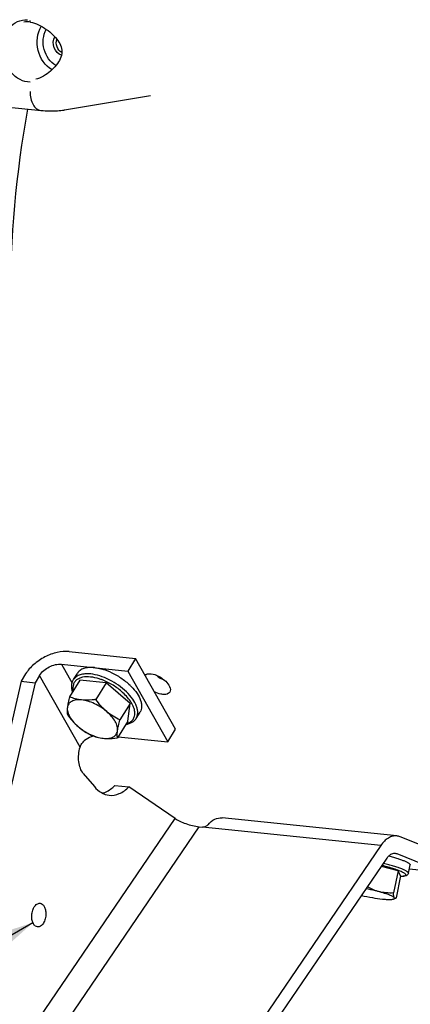
# Model space of a CAD drawing. Units: millimetres. Extents: x 0 to 594, y 0 to 420.
# Drawn here: x 178 to 196, y 45 to 90 of the extents above; entities that cross this region are included whole.
import ezdxf

# ---------------------------------------------------------------- set-up
doc = ezdxf.new("R2010")
doc.units = ezdxf.units.MM
doc.header["$LTSCALE"] = 32.67
doc.layers.get('0').update_dxf_attribs({"linetype": 'CONTINUOUS'})
doc.styles.get("Standard").update_dxf_attribs({"font": 'txt', "width": 0.85})
doc.dimstyles.get("Standard").update_dxf_attribs({"dimtxt": 3.5, "dimasz": 3.5, "dimexe": 1.5, "dimexo": 1, "dimtad": 1, "dimdec": 4, "dimtxsty": 'STANDARD', "dimblk": '_FILLED', "dimblk1": '_FILLED', "dimblk2": '_FILLED', "dimcen": 0.09, "dimclrt": 5, "dimadec": 0, "dimazin": 0, "dimtol": 1, "dimtp": 0.0001, "dimtm": 0.0001, "dimtfac": 1, "dimtdec": 4, "dimtofl": 0, "dimtmove": 0, "dimatfit": 3, "dimldrblk": '_FILLED', "dimfxl": 1, "dimtolj": 1, "dimarcsym": 0})

# ---------------------------------------------------------------- blocks, each defined once
blk = doc.blocks.new('_FILLED')
at = {"color": 0, "linetype": 'BYBLOCK'}
blk.add_solid([(0, 0), (-1, 0.214), (-1, -0.214)], dxfattribs=at)

msp = doc.modelspace()

# ---------------------------------------------------------------- linework, layer by layer
at = {"color": 7, "linetype": 'CONTINUOUS'}
for p, q in [((178.57146, 90.298586), (178.571625, 90.298552)), ((178.813224, 87.672768), (178.808945, 87.671755)), ((180.138871, 86.250729), (184.106717, 86.921979)), ((180.351195, 61.281435), (183.41388, 60.964578)), ((183.41388, 60.964578), (183.053495, 60.381638)), ((185.257227, 57.70171), (183.41388, 60.964578)), ((179.99081, 60.698494), (183.053495, 60.381638)), ((183.053495, 60.381638), (184.896842, 57.11877)), ((178.340874, 60.248967), (178.134083, 59.914473)), ((178.98565, 60.182261), (178.778859, 59.847767)), ((180.8456, 59.966407), (180.370843, 59.198464)), ((180.548826, 59.986934), (180.729018, 60.278404)), ((182.055449, 59.841239), (180.8456, 59.966407)), ((178.134083, 59.914473), (174.5341, 44.465452)), ((178.778859, 59.847767), (175.178876, 44.398745)), ((178.134083, 59.914473), (178.778859, 59.847767)), ((182.055449, 59.841239), (181.580692, 59.073296)), ((183.159614, 58.894962), (182.055449, 59.841239)), ((183.159614, 58.894962), (182.684857, 58.127019)), ((183.053929, 58.073852), (183.159614, 58.894962)), ((183.440799, 58.19906), (183.620991, 58.49053)), ((183.053929, 58.073852), (182.579172, 57.305909)), ((184.896842, 57.11877), (185.257227, 57.70171)), ((182.609759, 57.355385), (184.896842, 57.11877)), ((180.998313, 55.666411), (181.512499, 55.054797)), ((182.456521, 55.10812), (183.101297, 55.041413)), ((185.230298, 53.587695), (183.101297, 55.041413)), ((195.460016, 52.780946), (187.400319, 53.614779)), ((186.338105, 53.204823), (186.499299, 53.188147)), ((197.750053, 51.883149), (195.612344, 52.742934)), ((194.72019, 52.337637), (187.970878, 42.415032)), ((188.258465, 41.840934), (195.007777, 51.763539)), ((195.453854, 51.966188), (197.591563, 51.106402)), ((195.516008, 51.175372), (194.747017, 51.380179)), ((195.991649, 51.057762), (196.070894, 51.446135)), ((195.516008, 51.175372), (195.307219, 50.152116)), ((195.63625, 50.946294), (195.427461, 49.923038)), ((195.63625, 50.946294), (195.516008, 51.175372)), ((196.034444, 51.267497), (197.591563, 51.106402)), ((195.392691, 49.899687), (195.304329, 49.871747))]:
    msp.add_line(p, q, dxfattribs=at)
at = {"color": 9, "linetype": 'CONTINUOUS'}
for p, q in [((179.99081, 60.698494), (180.483099, 59.827105)), ((180.854766, 56.873779), (178.98565, 60.182261)), ((184.603557, 60.071022), (184.519869, 60.081661)), ((179.008057, 44.439973), (185.230298, 53.587695)), ((179.94042, 43.799168), (186.338105, 53.204823)), ((194.72019, 52.337637), (186.499299, 53.188147)), ((195.299588, 51.982147), (195.453854, 51.966188))]:
    msp.add_line(p, q, dxfattribs=at)
at = {"color": 7, "linetype": 'CONTINUOUS'}
for points in [[(178.571619, 90.298523), (178.651915, 90.279334), (178.743985, 90.251089), (178.837777, 90.216084), (178.931932, 90.175141), (179.025187, 90.129121), (179.116611, 90.078788), (179.205572, 90.024817), (179.291455, 89.967889), (179.373774, 89.908595), (179.452301, 89.847289), (179.526872, 89.784266), (179.597311, 89.719812), (179.663414, 89.654101), (179.724986, 89.587223), (179.781812, 89.519329), (179.833623, 89.450394), (179.880113, 89.380225), (179.920805, 89.308945), (179.955146, 89.236432), (179.982566, 89.162039), (180.002234, 89.085603), (180.013352, 89.007664), (180.015171, 88.928552), (180.007678, 88.849077), (179.991561, 88.769968), (179.967347, 88.691502), (179.93598, 88.614273), (179.89846, 88.53857), (179.855156, 88.463873), (179.806336, 88.390182), (179.752555, 88.317863), (179.694015, 88.246887), (179.630873, 88.177499), (179.563329, 88.10998), (179.491419, 88.044496), (179.415296, 87.98153), (179.335134, 87.921612), (179.250975, 87.865199), (179.163184, 87.813071), (179.072359, 87.766201), (178.97911, 87.725575), (178.884374, 87.692264), (178.813162, 87.672756)], [(175.513173, 86.595275), (175.599885, 86.586302), (179.063046, 86.228118)], [(179.063046, 86.228118), (179.150478, 86.220759), (179.237858, 86.215238), (179.324258, 86.211368), (179.409604, 86.208967), (179.494218, 86.207917), (179.577392, 86.208155), (179.658751, 86.209629), (179.738984, 86.212344), (179.817878, 86.216337), (179.894882, 86.221648), (179.971024, 86.22848), (180.047114, 86.237174), (180.122806, 86.24808), (180.141309, 86.251146)]]:
    msp.add_lwpolyline(points, dxfattribs=at)
for centre, radius, start, end in [((226.10049, 77.55679), 48.462242, 169.6139422, 180.2442686), ((181.170619, 57.970574), 2.597641, 70.6788834, 74.1405988), ((181.088619, 57.731872), 2.850031, 67.4561975, 70.7109473), ((181.024379, 57.573648), 3.020793, 65.9205378, 67.4814347), ((181.277208, 57.772491), 2.713216, 44.5145926, 46.1912724)]:
    msp.add_arc(centre, radius, start, end, dxfattribs=at)
at = {"color": 9, "linetype": 'CONTINUOUS'}
for centre, radius, start, end in [((180.924219, 57.458105), 2.689672, 69.1727715, 69.3633084), ((180.994155, 57.386306), 2.714401, 47.475978, 47.8504646)]:
    msp.add_arc(centre, radius, start, end, dxfattribs=at)
for points, knots in [([(178.545598, 87.534737), (178.386975, 87.535134), (178.052446, 87.624354), (177.645485, 87.965378), (177.365989, 88.453018), (177.249979, 89.016142), (177.3135, 89.574709), (177.553334, 90.049439), (177.947105, 90.362673), (178.2711, 90.413991), (178.423721, 90.400352)], [0, 0, 0, 0, 0.11475481, 0.239896399, 0.374955168, 0.513976227, 0.64909347, 0.774334174, 0.8891471, 1, 1, 1, 1]), ([(178.532285, 90.384436), (178.531632, 90.37404), (178.531751, 90.342837), (178.549772, 90.303114), (178.571469, 90.298628)], [0, 0, 0, 0, 0.319792769, 1, 1, 1, 1]), ([(179.5591, 88.105738), (179.240564, 88.286288), (178.785776, 88.975221), (178.8713, 89.789788), (179.064883, 90.107347)], [0, 0, 0, 0, 0.496094953, 1, 1, 1, 1]), ([(179.740808, 88.303513), (179.474553, 88.450381), (179.087613, 89.017991), (179.141671, 89.694955), (179.292394, 89.967339)], [0, 0, 0, 0, 0.49412757, 1, 1, 1, 1]), ([(179.994189, 88.782654), (179.839447, 88.821105), (179.581575, 89.108987), (179.60257, 89.480953), (179.68792, 89.627421)], [0, 0, 0, 0, 0.484689045, 1, 1, 1, 1]), ([(180.01317, 88.908019), (179.909897, 88.95217), (179.746163, 89.152862), (179.742038, 89.404834), (179.784168, 89.51613)], [0, 0, 0, 0, 0.485542309, 1, 1, 1, 1]), ([(178.547609, 87.104183), (178.548124, 86.99387), (178.569583, 86.784748), (178.666718, 86.508148), (178.820731, 86.304465), (178.966857, 86.238145), (179.035795, 86.230859)], [0, 0, 0, 0, 0.306927363, 0.579454435, 0.807125747, 1, 1, 1, 1]), ([(181.335315, 60.107752), (181.211738, 60.120537), (181.030813, 60.120077), (180.814272, 60.055163), (180.6878, 59.981537), (180.59319, 59.88119), (180.535048, 59.757286), (180.515179, 59.615416), (180.526133, 59.517501), (180.53656, 59.467395)], [0, 0, 0, 0, 0.302725208, 0.431344016, 0.5472069, 0.655221537, 0.76221398, 0.87529375, 1, 1, 1, 1]), ([(181.34196, 60.248596), (181.254257, 60.257669), (181.08835, 60.262562), (180.858115, 60.222316), (180.670952, 60.133238), (180.580632, 60.038378), (180.548828, 59.986932)], [0, 0, 0, 0, 0.301781014, 0.564689508, 0.792989516, 1, 1, 1, 1]), ([(181.872169, 59.975191), (181.826438, 59.992414), (181.65201, 60.052695), (181.470323, 60.093784), (181.335315, 60.107752)], [0, 0, 0, 0, 0.26472327, 1, 1, 1, 1]), ([(183.440797, 58.199062), (183.463267, 58.235409), (183.498783, 58.317198), (183.517858, 58.454313), (183.50415, 58.603663), (183.440433, 58.825542), (183.277821, 59.113888), (182.991714, 59.440664), (182.626763, 59.740477), (182.211862, 59.989235), (181.780319, 60.167197), (181.484256, 60.233874), (181.34196, 60.248596)], [0, 0, 0, 0, 0.039235493, 0.080623309, 0.125850054, 0.175940768, 0.291620072, 0.426085544, 0.572919045, 0.723508283, 0.868647717, 1, 1, 1, 1]), ([(182.815702, 59.398752), (182.679473, 59.522059), (182.382499, 59.741789), (182.051953, 59.906816), (181.880535, 59.972025)], [0, 0, 0, 0, 0.500469424, 1, 1, 1, 1]), ([(182.981472, 57.955854), (183.045344, 57.972717), (183.163627, 58.019603), (183.303094, 58.144866), (183.377719, 58.314031), (183.383281, 58.511006), (183.325949, 58.724946), (183.210713, 58.949111), (183.042693, 59.175504), (182.904674, 59.317233), (182.828816, 59.386803)], [0, 0, 0, 0, 0.110231803, 0.208578616, 0.304927632, 0.410049443, 0.531171817, 0.670884039, 0.828247332, 1, 1, 1, 1]), ([(195.630615, 50.917959), (195.659775, 50.918549), (195.712117, 50.920858), (195.781071, 50.929453), (195.826753, 50.941002), (195.852724, 50.953821), (195.865511, 50.96383), (195.873354, 50.975524), (195.876042, 50.994435), (195.860963, 51.02154), (195.826585, 51.051513), (195.773533, 51.085484), (195.701795, 51.122108), (195.611958, 51.161379), (195.505107, 51.202553), (195.382583, 51.245121), (195.245972, 51.288486), (195.041533, 51.348304), (194.881777, 51.389868), (194.771903, 51.416643)], [0, 0, 0, 0, 0.059548176, 0.10683869, 0.141834737, 0.155009754, 0.165712294, 0.174656879, 0.183050538, 0.203355171, 0.23384604, 0.276430198, 0.331357507, 0.398270822, 0.476490252, 0.565112828, 0.663058235, 0.769101191, 1, 1, 1, 1]), ([(195.991647, 51.057762), (195.994481, 51.071663), (195.980678, 51.097417), (195.95273, 51.123305), (195.91858, 51.148175), (195.874577, 51.174216), (195.797263, 51.213891), (195.677031, 51.265072), (195.506847, 51.326943), (195.306449, 51.390883), (195.080952, 51.455242), (194.922311, 51.496092), (194.839778, 51.516356)], [0, 0, 0, 0, 0.033692877, 0.059501982, 0.092549684, 0.133079275, 0.181081254, 0.298722591, 0.443153154, 0.611003631, 0.79817276, 1, 1, 1, 1])]:
    msp.add_open_spline(points, degree=3, knots=knots, dxfattribs=at)
at = {"color": 7, "linetype": 'CONTINUOUS'}
for points in [[(178.57146, 90.298586), (178.46837, 90.319649), (178.359494, 90.322158), (178.255848, 90.304029)], [(195.612344, 52.742934), (195.563732, 52.762486), (195.511942, 52.775573), (195.459823, 52.780959)], [(195.37734, 51.985215), (195.403484, 51.982536), (195.429471, 51.975994), (195.453854, 51.966188)]]:
    msp.add_open_spline(points, degree=3, dxfattribs=at)
for points, knots in [([(180.351195, 61.281435), (180.168947, 61.30029), (179.775715, 61.26446), (179.214317, 61.054459), (178.710445, 60.714871), (178.441564, 60.411838), (178.340874, 60.248967)], [0, 0, 0, 0, 0.233243345, 0.492756253, 0.756241049, 1, 1, 1, 1]), ([(178.98565, 60.182261), (179.089501, 60.350246), (179.335514, 60.552698), (179.702705, 60.689837), (179.899681, 60.707922), (179.99081, 60.698494)], [0, 0, 0, 0, 0.505057591, 0.765709606, 1, 1, 1, 1]), ([(181.522153, 60.540066), (181.434449, 60.54914), (181.268543, 60.554033), (181.038309, 60.513786), (180.851149, 60.424711), (180.760829, 60.329854), (180.729025, 60.27841)], [0, 0, 0, 0, 0.301786455, 0.564693079, 0.792991119, 1, 1, 1, 1]), ([(181.522153, 60.540066), (181.5511, 60.537071), (181.671974, 60.521505), (181.791282, 60.494656), (181.880497, 60.469336)], [0, 0, 0, 0, 0.238851831, 1, 1, 1, 1]), ([(180.509271, 59.42283), (180.478646, 59.519376), (180.453294, 59.670095), (180.48645, 59.862591), (180.524822, 59.948107), (180.548826, 59.986934)], [0, 0, 0, 0, 0.522718991, 0.764424372, 1, 1, 1, 1]), ([(182.256872, 60.331573), (182.423332, 60.257199), (182.741009, 60.080532), (183.026043, 59.854651), (183.155441, 59.730496)], [0, 0, 0, 0, 0.504137519, 1, 1, 1, 1]), ([(183.844849, 60.200776), (183.861309, 60.213415), (183.946248, 60.261312), (184.048931, 60.26551), (184.124173, 60.257726)], [0, 0, 0, 0, 0.21528124, 1, 1, 1, 1]), ([(184.124173, 60.257726), (184.246871, 60.245032), (184.498915, 60.151223), (184.834729, 59.925449), (185.080034, 59.562018), (184.986239, 59.410365)], [0, 0, 0, 0, 0.28372963, 0.589850168, 1, 1, 1, 1]), ([(183.211926, 59.674702), (183.310267, 59.574657), (183.479161, 59.374007), (183.629454, 59.094847), (183.686653, 58.880965), (183.697506, 58.736968), (183.677494, 58.604744), (183.642776, 58.525772), (183.620985, 58.490524)], [0, 0, 0, 0, 0.31474497, 0.58533025, 0.702803172, 0.809235742, 0.907025843, 1, 1, 1, 1]), ([(180.370843, 59.198464), (180.347597, 59.110635), (180.306847, 58.946785), (180.275647, 58.780628), (180.265694, 58.703301)], [0, 0, 0, 0, 0.538173953, 1, 1, 1, 1]), ([(180.923461, 59.051272), (180.839184, 59.059991), (180.715696, 59.06152), (180.562778, 59.02938), (180.467256, 58.991311), (180.387674, 58.93852), (180.325875, 58.871582), (180.283649, 58.791924), (180.269562, 58.733352), (180.265694, 58.703301)], [0, 0, 0, 0, 0.306823745, 0.441226009, 0.563843205, 0.676966976, 0.784224514, 0.890280671, 1, 1, 1, 1]), ([(180.923461, 59.051272), (180.825096, 59.061449), (180.636032, 59.096406), (180.455519, 59.161666), (180.370843, 59.198464)], [0, 0, 0, 0, 0.517164853, 1, 1, 1, 1]), ([(181.580692, 59.073296), (181.524104, 59.06562), (181.306272, 59.040081), (181.084947, 59.034566), (180.923461, 59.051272)], [0, 0, 0, 0, 0.260220204, 1, 1, 1, 1]), ([(182.080469, 58.51555), (181.995406, 58.588449), (181.813968, 58.722475), (181.52187, 58.883486), (181.223568, 58.998047), (181.020943, 59.041187), (180.923461, 59.051272)], [0, 0, 0, 0, 0.260180061, 0.521961798, 0.772391062, 1, 1, 1, 1]), ([(182.080469, 58.51555), (181.986174, 58.596361), (181.808585, 58.773795), (181.654272, 58.971135), (181.580692, 59.073296)], [0, 0, 0, 0, 0.49656915, 1, 1, 1, 1]), ([(184.661814, 59.306056), (184.631463, 59.309196), (184.499861, 59.331134), (184.373521, 59.379695), (184.282201, 59.426655)], [0, 0, 0, 0, 0.229076013, 1, 1, 1, 1]), ([(184.986239, 59.410365), (184.973403, 59.38961), (184.88893, 59.302805), (184.754319, 59.296486), (184.661814, 59.306056)], [0, 0, 0, 0, 0.207860625, 1, 1, 1, 1]), ([(180.265694, 58.703301), (180.261492, 58.670654), (180.250313, 58.56246), (180.251908, 58.452147), (180.265157, 58.377354)], [0, 0, 0, 0, 0.302341273, 1, 1, 1, 1]), ([(180.265694, 58.703301), (180.257059, 58.636217), (180.273824, 58.484013), (180.373778, 58.259228), (180.540661, 58.029823), (180.684568, 57.888482), (180.764934, 57.819608)], [0, 0, 0, 0, 0.19342032, 0.425696284, 0.697334316, 1, 1, 1, 1]), ([(180.265157, 58.377354), (180.338737, 58.275193), (180.49305, 58.077853), (180.670639, 57.900419), (180.764934, 57.819608)], [0, 0, 0, 0, 0.503430875, 1, 1, 1, 1]), ([(182.684857, 58.127019), (182.578178, 58.178785), (182.366932, 58.293874), (182.172675, 58.436529), (182.080469, 58.51555)], [0, 0, 0, 0, 0.494042981, 1, 1, 1, 1]), ([(182.579708, 57.631857), (182.588343, 57.698941), (182.571578, 57.851145), (182.471625, 58.07593), (182.304742, 58.305335), (182.160834, 58.446676), (182.080469, 58.51555)], [0, 0, 0, 0, 0.19342032, 0.425696284, 0.697334316, 1, 1, 1, 1]), ([(182.579708, 57.631857), (182.589661, 57.709183), (182.620861, 57.87534), (182.661611, 58.03919), (182.684857, 58.127019)], [0, 0, 0, 0, 0.461826071, 1, 1, 1, 1]), ([(183.440799, 58.19906), (183.416797, 58.160236), (183.357452, 58.087691), (183.200087, 57.971986), (183.053932, 57.927303), (182.953882, 57.91154)], [0, 0, 0, 0, 0.23556701, 0.477279913, 1, 1, 1, 1]), ([(180.764934, 57.819608), (180.85714, 57.740587), (181.051397, 57.597932), (181.262643, 57.482843), (181.369322, 57.431077)], [0, 0, 0, 0, 0.505957043, 1, 1, 1, 1]), ([(180.764934, 57.819608), (180.849996, 57.746709), (181.031434, 57.612683), (181.323533, 57.451672), (181.621834, 57.337111), (181.824459, 57.293971), (181.921941, 57.283886)], [0, 0, 0, 0, 0.260180061, 0.521961798, 0.772391062, 1, 1, 1, 1]), ([(181.466503, 57.391825), (181.430101, 57.380414), (181.28547, 57.327151), (181.150694, 57.247147), (181.060264, 57.174678)], [0, 0, 0, 0, 0.247663608, 1, 1, 1, 1]), ([(181.369322, 57.431077), (181.453998, 57.39428), (181.634511, 57.32902), (181.823576, 57.294062), (181.921941, 57.283886)], [0, 0, 0, 0, 0.482835666, 1, 1, 1, 1]), ([(181.921941, 57.283886), (182.006218, 57.275167), (182.129706, 57.273638), (182.282624, 57.305778), (182.378146, 57.343847), (182.457729, 57.396639), (182.519527, 57.463576), (182.561753, 57.543234), (182.575841, 57.601806), (182.579708, 57.631857)], [0, 0, 0, 0, 0.306823746, 0.44122601, 0.563843206, 0.676966977, 0.784224515, 0.890280672, 1, 1, 1, 1]), ([(181.921941, 57.283886), (181.974096, 57.27849), (182.193435, 57.264942), (182.413595, 57.283449), (182.579172, 57.305909)], [0, 0, 0, 0, 0.238847219, 1, 1, 1, 1]), ([(182.579172, 57.305909), (182.57531, 57.327708), (182.561385, 57.435861), (182.568634, 57.545813), (182.579708, 57.631857)], [0, 0, 0, 0, 0.203303072, 1, 1, 1, 1]), ([(180.998313, 55.666411), (180.941018, 55.734561), (180.848549, 55.908853), (180.757483, 56.31878), (180.789154, 56.658619), (180.854766, 56.873779)], [0, 0, 0, 0, 0.213098434, 0.461616333, 1, 1, 1, 1]), ([(180.854766, 56.873779), (180.872617, 56.932318), (180.926239, 57.045351), (181.012134, 57.136108), (181.060264, 57.174678)], [0, 0, 0, 0, 0.498058467, 1, 1, 1, 1]), ([(181.512499, 55.054797), (181.603639, 54.946388), (181.807466, 54.761485), (182.070893, 54.670291), (182.197753, 54.657174)], [0, 0, 0, 0, 0.526178672, 1, 1, 1, 1]), ([(181.881874, 54.752223), (181.932586, 54.766062), (182.146675, 54.843426), (182.333544, 54.984663), (182.456521, 55.10812)], [0, 0, 0, 0, 0.231752898, 1, 1, 1, 1]), ([(182.197753, 54.657174), (182.352833, 54.64114), (182.699808, 54.705186), (182.974388, 54.914009), (183.101297, 55.041413)], [0, 0, 0, 0, 0.464376631, 1, 1, 1, 1]), ([(185.230298, 53.587695), (185.298203, 53.541328), (185.460957, 53.454098), (185.733065, 53.344004), (186.031727, 53.254889), (186.238364, 53.215142), (186.338104, 53.204823)], [0, 0, 0, 0, 0.208963445, 0.467089686, 0.745175063, 1, 1, 1, 1]), ([(186.759065, 53.300749), (186.845601, 53.401621), (187.034498, 53.569316), (187.288594, 53.626345), (187.40028, 53.614782)], [0, 0, 0, 0, 0.542052744, 1, 1, 1, 1]), ([(186.759065, 53.300749), (186.727623, 53.264099), (186.645386, 53.208743), (186.547335, 53.183177), (186.499299, 53.188147)], [0, 0, 0, 0, 0.499978756, 1, 1, 1, 1]), ([(195.459823, 52.780959), (195.394988, 52.78766), (195.25695, 52.776664), (195.058753, 52.689655), (194.874007, 52.539856), (194.769394, 52.409975), (194.72019, 52.337637)], [0, 0, 0, 0, 0.216651864, 0.449441346, 0.709205559, 1, 1, 1, 1]), ([(195.007777, 51.763539), (195.054061, 51.831584), (195.156459, 51.946481), (195.311005, 51.992011), (195.37734, 51.985215)], [0, 0, 0, 0, 0.552397691, 1, 1, 1, 1]), ([(195.088782, 51.861589), (195.160723, 51.842662), (195.298247, 51.804852), (195.492766, 51.745831), (195.663968, 51.687875), (195.8082, 51.63224), (195.909471, 51.586391), (195.974178, 51.550922), (196.010915, 51.527595), (196.03928, 51.505321), (196.062765, 51.481583), (196.073433, 51.458572), (196.07089, 51.446124)], [0, 0, 0, 0, 0.205051164, 0.39309894, 0.560254529, 0.703150958, 0.819091149, 0.866370873, 0.90636321, 0.939123917, 0.96497895, 1, 1, 1, 1]), ([(195.991649, 51.057762), (195.98774, 51.038605), (195.97168, 51.004052), (195.932822, 50.968903), (195.890766, 50.948043), (195.830954, 50.929767), (195.743559, 50.917817), (195.670437, 50.9151), (195.630106, 50.914751)], [0, 0, 0, 0, 0.140348604, 0.262629874, 0.369668288, 0.474901611, 0.710472046, 1, 1, 1, 1]), ([(194.61917, 50.216503), (194.529221, 50.240459), (194.351819, 50.302141), (194.184162, 50.386128), (194.102209, 50.432189)], [0, 0, 0, 0, 0.497525036, 1, 1, 1, 1]), ([(193.833898, 50.037758), (194.000714, 49.999878), (194.321235, 49.936079), (194.644752, 49.888899), (194.799533, 49.872886)], [0, 0, 0, 0, 0.523657006, 1, 1, 1, 1]), ([(194.61917, 50.216503), (194.573555, 50.228651), (194.383358, 50.277372), (194.191526, 50.319647), (194.045213, 50.348472)], [0, 0, 0, 0, 0.240438618, 1, 1, 1, 1]), ([(195.344337, 49.924841), (195.338584, 49.935801), (195.315841, 49.958096), (195.269238, 49.988561), (195.202564, 50.022521), (195.117069, 50.05903), (195.013826, 50.097541), (194.846794, 50.153227), (194.71294, 50.191529), (194.61917, 50.216503)], [0, 0, 0, 0, 0.047060499, 0.117523108, 0.212322437, 0.33067677, 0.470982156, 0.631073787, 1, 1, 1, 1]), ([(195.307219, 50.152116), (195.19209, 50.14671), (194.960325, 50.148138), (194.731066, 50.186701), (194.61917, 50.216503)], [0, 0, 0, 0, 0.498831444, 1, 1, 1, 1]), ([(195.344337, 49.924841), (195.338255, 49.936428), (195.328533, 49.965754), (195.314217, 50.041552), (195.309678, 50.105649), (195.307219, 50.152116)], [0, 0, 0, 0, 0.169667906, 0.396717649, 1, 1, 1, 1]), ([(178.623234, 49.064533), (178.622862, 49.144208), (178.641859, 49.298808), (178.722369, 49.500454), (178.842785, 49.646308), (178.956769, 49.683318), (179.005292, 49.678311)], [0, 0, 0, 0, 0.302211172, 0.58299786, 0.814972867, 1, 1, 1, 1]), ([(179.005292, 49.678311), (179.043241, 49.674396), (179.123774, 49.638111), (179.208695, 49.526073), (179.262257, 49.373815), (179.274083, 49.258663), (179.274367, 49.197912)], [0, 0, 0, 0, 0.192813788, 0.420428, 0.692964319, 1, 1, 1, 1]), ([(194.799533, 49.872886), (194.856628, 49.866979), (194.961702, 49.857842), (195.104637, 49.851953), (195.216056, 49.855132), (195.27951, 49.863899), (195.304342, 49.871752)], [0, 0, 0, 0, 0.339751485, 0.624248365, 0.845842573, 1, 1, 1, 1]), ([(195.304342, 49.871752), (195.312679, 49.874389), (195.326828, 49.879907), (195.343758, 49.892062), (195.350575, 49.909044), (195.346938, 49.919885), (195.344337, 49.924841)], [0, 0, 0, 0, 0.338296763, 0.586403783, 0.783472402, 1, 1, 1, 1]), ([(195.391348, 49.899263), (195.387069, 49.897902), (195.3782, 49.896347), (195.358782, 49.901786), (195.349322, 49.915343), (195.344337, 49.924841)], [0, 0, 0, 0, 0.230475905, 0.449494228, 1, 1, 1, 1]), ([(195.427461, 49.923038), (195.424411, 49.920202), (195.413563, 49.910719), (195.401164, 49.902383), (195.391348, 49.899263)], [0, 0, 0, 0, 0.287955778, 1, 1, 1, 1]), ([(178.892309, 48.584134), (178.85436, 48.58805), (178.773827, 48.624334), (178.688906, 48.736373), (178.635344, 48.88863), (178.623518, 49.003782), (178.623234, 49.064533)], [0, 0, 0, 0, 0.192813788, 0.420428, 0.692964319, 1, 1, 1, 1]), ([(179.274367, 49.197912), (179.274739, 49.118238), (179.255743, 48.963637), (179.175232, 48.761991), (179.054816, 48.616137), (178.940833, 48.579127), (178.892309, 48.584134)], [0, 0, 0, 0, 0.302211172, 0.58299786, 0.814972867, 1, 1, 1, 1])]:
    msp.add_open_spline(points, degree=3, knots=knots, dxfattribs=at)
at = {"color": 3, "linetype": 'CONTINUOUS'}
msp.add_open_spline([(184.375246, 60.190945), (184.484454, 60.094687), (184.612164, 60.01666), (184.746966, 59.961703)], degree=3, dxfattribs=at)

# ---------------------------------------------------------------- leaders
at = {"color": 2, "linetype": 'CONTINUOUS'}
msp.add_leader([(178.676291, 48.781005), (154.620905, 35.021506), (151.900383, 35.021506)], dimstyle='STANDARD', override={"dimtad": 0}, dxfattribs=at)

doc.saveas('drawing.dxf')
